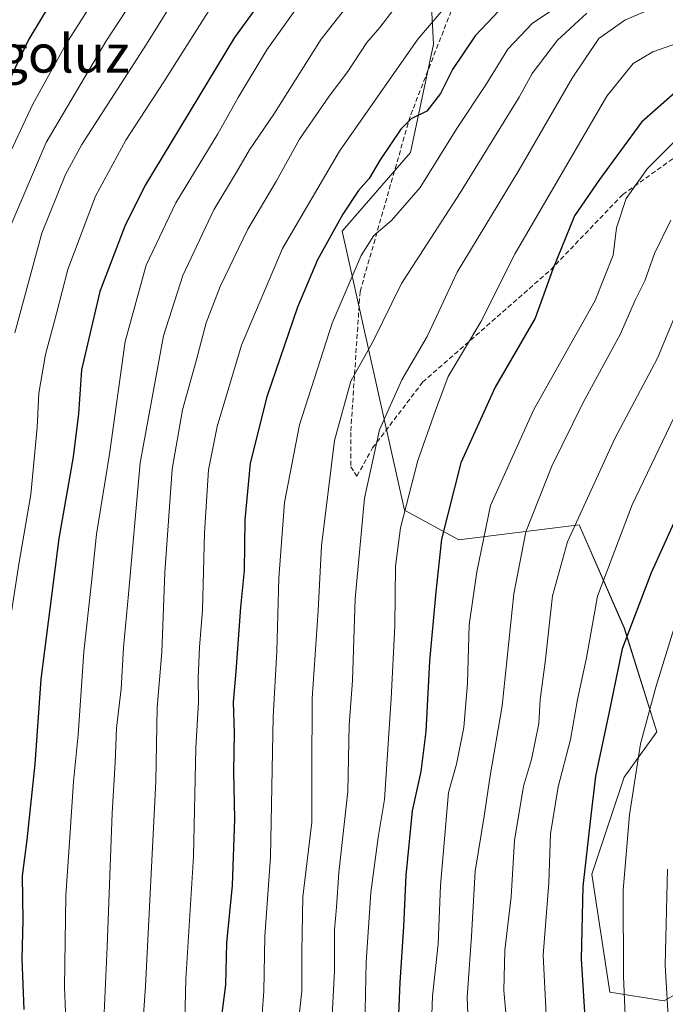
# Model space of a CAD drawing. Units: metres. Extents: x 583277 to 586719, y 4752071 to 4754427.
# Drawn here: x 584732 to 584869, y 4753425 to 4753633 of the extents above; entities that cross this region are included whole.
import ezdxf
from ezdxf.enums import TextEntityAlignment as Align

# ---------------------------------------------------------------- set-up
doc = ezdxf.new("R2010")
doc.units = ezdxf.units.M
doc.header["$MEASUREMENT"] = 0
doc.linetypes.add('TRAZOSX2', pattern=[1.5, 1, -0.5])
for name, color, linetype, lineweight in [('Arbolado forestal CxS', 92, 'Continuous', 0), ('Curva de nivel maestra', 36, 'Continuous', 30), ('Curva de nivel normal', 36, 'Continuous', 0), ('Roquedo CxS', 135, 'Continuous', 0), ('Senda', 19, 'TRAZOSX2', 0), ('Texto cartográfico', 19, 'Continuous', 0)]:
    doc.layers.add(name, color=color, linetype=linetype, lineweight=lineweight)
doc.styles.add('Arial', font='txt', dxfattribs={"height": 0.2})

# ---------------------------------------------------------------- blocks, each defined once
blk = doc.blocks.new('*U152')
at = {"layer": 'Arbolado forestal CxS', "color": 92, "linetype": 'Continuous', "lineweight": 0}
blk.add_polyline3d([(584882.4961, 4753433.2071, 608.458), (584868.7037, 4753425.3465, 614.3121), (584857.2497, 4753427.1507, 620.3492), (584853.4463, 4753452.0847, 622.1579), (584860.2941, 4753472.6181, 619.5652), (584867.1407, 4753482.1999, 616.5885), (584860.2947, 4753504.1021, 623.3546), (584850.7085, 4753526.0037, 632.6126), (584825.2845, 4753522.8335, 646.0486), (584813.7929, 4753529.0853, 653.0669), (584800.5747, 4753588.0739, 671.2974), (584815.0469, 4753604.7283, 671.1236), (584819.9323, 4753627.6521, 676.0748), (584819.1719, 4753642.2631, 681.4479)], dxfattribs=at)
blk = doc.blocks.new('*U180')
at = {"layer": 'Curva de nivel normal', "color": 36, "linetype": 'Continuous', "lineweight": 0}
blk.add_polyline3d([(584747.26, 4753635.69, 720), (584742.22, 4753627.69, 720), (584735.14, 4753614.95, 720), (584728.86, 4753601.55, 720)], dxfattribs=at)
blk = doc.blocks.new('*U181')
at = {"layer": 'Curva de nivel normal', "color": 36, "linetype": 'Continuous', "lineweight": 0}
blk.add_polyline3d([(584867.6, 4753635.79, 660), (584860.4, 4753632.71, 660), (584854.92, 4753628.82, 660), (584849.26, 4753620.47, 660), (584838.05, 4753601.08, 660), (584824.96, 4753579.4, 660), (584818.56, 4753565.84, 660), (584813.2, 4753556.62, 660), (584808.48, 4753546.1, 660), (584805.3, 4753531.65, 660), (584803.37, 4753510.35, 660), (584802.77, 4753493.08, 660), (584802.11, 4753483.64, 660), (584801.8, 4753469.62, 660), (584799.91, 4753452.45, 660), (584799.4, 4753445.14, 660), (584798.98, 4753440.35, 660), (584798.99, 4753431.63, 660), (584798.27, 4753418.2, 660)], dxfattribs=at)
blk = doc.blocks.new('*U182')
at = {"layer": 'Curva de nivel normal', "color": 36, "linetype": 'Continuous', "lineweight": 0}
blk.add_polyline3d([(584769.34, 4753643.99, 710), (584759.21, 4753627.6, 710), (584745.54, 4753606.38, 710), (584742.06, 4753600.04, 710), (584737.04, 4753587.69, 710), (584731.33, 4753566.58, 710)], dxfattribs=at)
blk = doc.blocks.new('*U185')
at = {"layer": 'Curva de nivel normal', "color": 36, "linetype": 'Continuous', "lineweight": 0}
blk.add_polyline3d([(584772.58, 4753635.02, 705), (584762.91, 4753619.69, 705), (584754.83, 4753607.35, 705), (584748.45, 4753595.52, 705), (584742.6, 4753580, 705), (584740.14, 4753570.67, 705), (584737.83, 4753561.98, 705), (584736.43, 4753553.8, 705), (584736.1, 4753546.54, 705), (584734.74, 4753532.42, 705), (584732.18, 4753517.64, 705), (584728.35, 4753492.45, 705), (584725.68, 4753471.16, 705), (584724.74, 4753458.8, 705), (584724.54, 4753452.76, 705), (584723.63, 4753438.94, 705), (584724.86, 4753421.2, 705)], dxfattribs=at)
blk = doc.blocks.new('*U190')
at = {"layer": 'Curva de nivel normal', "color": 36, "linetype": 'Continuous', "lineweight": 0}
blk.add_polyline3d([(584756.24, 4753636.8, 715), (584750.58, 4753628.17, 715), (584737.98, 4753606.81, 715), (584729.94, 4753588.02, 715)], dxfattribs=at)
blk = doc.blocks.new('*U196')
at = {"layer": 'Curva de nivel normal', "color": 36, "linetype": 'Continuous', "lineweight": 0}
blk.add_polyline3d([(584873.17, 4753628.4, 655), (584866.33, 4753626.02, 655), (584862.13, 4753623.54, 655), (584856.58, 4753616.61, 655), (584837.2, 4753583.36, 655), (584829.94, 4753568.89, 655), (584823.02, 4753557.34, 655), (584820.34, 4753550.16, 655), (584816.59, 4753539.61, 655), (584812.92, 4753525.34, 655), (584811.87, 4753517.25, 655), (584811.76, 4753504.6, 655), (584810.94, 4753489.29, 655), (584809.55, 4753467.9, 655), (584808.22, 4753459.89, 655), (584806.69, 4753448.24, 655), (584805.66, 4753433.48, 655), (584805.42, 4753419.98, 655)], dxfattribs=at)
blk = doc.blocks.new('*U199')
at = {"layer": 'Curva de nivel maestra', "color": 36, "linetype": 'Continuous', "lineweight": 30}
blk.add_polyline3d([(584784.56, 4753638.39, 700), (584777.82, 4753629.02, 700), (584758.86, 4753597.69, 700), (584754.63, 4753589.16, 700), (584749.32, 4753575.35, 700), (584745.48, 4753558.73, 700), (584744.8, 4753549.46, 700), (584743.67, 4753540.35, 700), (584740.68, 4753523.07, 700), (584736.84, 4753493.35, 700), (584735.6, 4753475.35, 700), (584733.89, 4753459.34, 700), (584732.9, 4753451.74, 700), (584733.02, 4753442.36, 700), (584732.81, 4753434.15, 700), (584733.26, 4753423.52, 700)], dxfattribs=at)
blk = doc.blocks.new('*U202')
at = {"layer": 'Curva de nivel maestra', "color": 36, "linetype": 'Continuous', "lineweight": 30}
blk.add_polyline3d([(584740.68, 4753639.24, 725), (584734.29, 4753628.69, 725), (584729.23, 4753618.02, 725)], dxfattribs=at)

msp = doc.modelspace()

# ---------------------------------------------------------------- linework, layer by layer
at = {"layer": 'Arbolado forestal CxS', "color": 92, "linetype": 'Continuous', "lineweight": 0}
msp.add_polyline3d([(584882.5, 4753433.21, 608.46), (584868.7, 4753425.35, 614.31), (584857.25, 4753427.15, 620.35), (584853.45, 4753452.08, 622.16), (584860.29, 4753472.62, 619.57), (584867.14, 4753482.2, 616.59), (584860.29, 4753504.1, 623.35), (584850.71, 4753526, 632.61), (584825.28, 4753522.83, 646.05), (584813.79, 4753529.09, 653.07), (584800.57, 4753588.07, 671.3), (584815.05, 4753604.73, 671.12), (584819.93, 4753627.65, 676.07), (584819.17, 4753642.26, 681.45)], dxfattribs=at)
at = {"layer": 'Curva de nivel maestra', "color": 36, "linetype": 'Continuous', "lineweight": 30}
for points in [[(584836.25, 4753637.44, 675), (584828.76, 4753629.36, 675), (584823.97, 4753622.28, 675), (584821.39, 4753617.17, 675), (584818.49, 4753613.48, 675), (584815.21, 4753611.86, 675), (584813.02, 4753609.68, 675), (584808.62, 4753603.14, 675), (584806.3, 4753599.22, 675), (584804.09, 4753596.69, 675), (584800.74, 4753591.69, 675), (584795.36, 4753582.02, 675), (584791.12, 4753572.02, 675), (584784.66, 4753553.02, 675), (584781.13, 4753539.02, 675), (584780.01, 4753527.02, 675), (584779.89, 4753516.35, 675), (584779.08, 4753508.6, 675), (584778.14, 4753494.99, 675), (584777.53, 4753488.48, 675), (584777.76, 4753482, 675), (584777.6, 4753473.74, 675), (584777.79, 4753463.81, 675), (584777.31, 4753449.69, 675), (584776.15, 4753437.62, 675), (584775.92, 4753428.74, 675), (584775.03, 4753421.62, 675)], [(584871.61, 4753617.91, 650), (584863.94, 4753611.16, 650), (584855.06, 4753599.02, 650), (584849.78, 4753591.35, 650), (584845.18, 4753580.02, 650), (584841.44, 4753569.69, 650), (584832.97, 4753555.1, 650), (584825.69, 4753539.08, 650), (584821.63, 4753522.98, 650), (584820.44, 4753511.8, 650), (584819.1, 4753497.12, 650), (584818.27, 4753482.29, 650), (584817.22, 4753473.8, 650), (584815.41, 4753465.48, 650), (584814.08, 4753451.86, 650), (584813.59, 4753441.06, 650), (584812.83, 4753429.2, 650), (584811.51, 4753399.14, 650)], [(584876.9, 4753539.94, 625), (584865.98, 4753515.85, 625), (584859.84, 4753499.77, 625), (584857.07, 4753486.46, 625), (584854.21, 4753472.82, 625), (584853.11, 4753463.88, 625), (584851.54, 4753449.53, 625), (584851.18, 4753434.11, 625), (584852.39, 4753415.08, 625)]]:
    msp.add_polyline3d(points, dxfattribs=at)
at = {"layer": 'Curva de nivel normal', "color": 36, "linetype": 'Continuous', "lineweight": 0}
for points in [[(584805.79, 4753641, 690), (584796.16, 4753628.72, 690), (584786.13, 4753612.83, 690), (584781, 4753605.28, 690), (584778.24, 4753600.55, 690), (584773.48, 4753592.61, 690), (584766.87, 4753578.71, 690), (584762.79, 4753565.92, 690), (584757.88, 4753539.12, 690), (584755.42, 4753511.35, 690), (584754.37, 4753500.04, 690), (584753.88, 4753491.28, 690), (584752.86, 4753483.02, 690), (584752.56, 4753475.7, 690), (584751.94, 4753465.04, 690), (584750.86, 4753436.75, 690), (584750.16, 4753421.25, 690)], [(584791.74, 4753636.3, 695), (584784.63, 4753626.42, 695), (584778.57, 4753616.35, 695), (584774.32, 4753608.69, 695), (584765.39, 4753594.08, 695), (584759.14, 4753580.91, 695), (584754.69, 4753564.74, 695), (584751.38, 4753540.93, 695), (584748.64, 4753524.01, 695), (584747.54, 4753513.8, 695), (584745.98, 4753499.13, 695), (584744.72, 4753481.55, 695), (584743.76, 4753471.69, 695), (584743.01, 4753459.91, 695), (584742.13, 4753447.57, 695), (584741.87, 4753428.2, 695), (584742.25, 4753417.76, 695)], [(584823.56, 4753636.86, 680), (584816.58, 4753628.69, 680), (584800.04, 4753605.02, 680), (584787.97, 4753584.43, 680), (584779.32, 4753564, 680), (584774.14, 4753546.76, 680), (584772.32, 4753537.6, 680), (584771.47, 4753524.27, 680), (584771.07, 4753507.96, 680), (584770.4, 4753500.12, 680), (584770.11, 4753493.63, 680), (584770.24, 4753488.47, 680), (584769.61, 4753478.83, 680), (584769.13, 4753455.86, 680), (584767.52, 4753429.91, 680), (584767.29, 4753421.08, 680)], [(584811.62, 4753635.12, 685), (584808.6, 4753631.17, 685), (584805.84, 4753628.01, 685), (584801.8, 4753621.84, 685), (584797.84, 4753616.65, 685), (584791.59, 4753607.51, 685), (584786.74, 4753598.72, 685), (584780.66, 4753588.48, 685), (584774.8, 4753576.38, 685), (584771.83, 4753568.69, 685), (584769.72, 4753560.69, 685), (584766.82, 4753550.29, 685), (584764.67, 4753537.77, 685), (584763.11, 4753515.89, 685), (584762.44, 4753499.07, 685), (584761.49, 4753487.35, 685), (584761.17, 4753471.69, 685), (584758.98, 4753428.45, 685), (584756.99, 4753400.13, 685)], [(584846.34, 4753635.7, 670), (584840.82, 4753631.98, 670), (584835.68, 4753626.59, 670), (584830.97, 4753619.02, 670), (584824.85, 4753609.81, 670), (584817.11, 4753597.32, 670), (584811.05, 4753590.34, 670), (584807.32, 4753587.15, 670), (584804.61, 4753582.92, 670), (584798.48, 4753568.66, 670), (584791.58, 4753547.12, 670), (584788.39, 4753530.74, 670), (584787.23, 4753514.74, 670), (584786.8, 4753499.22, 670), (584786.01, 4753485.4, 670), (584785.46, 4753455.69, 670), (584784.21, 4753439.02, 670), (584784.02, 4753427.35, 670), (584783.3, 4753417.82, 670)], [(584852.34, 4753634.18, 665), (584846.17, 4753628.44, 665), (584840.77, 4753621.44, 665), (584838.06, 4753616.41, 665), (584825.54, 4753596.16, 665), (584813.15, 4753577.02, 665), (584807.12, 4753564.69, 665), (584802.45, 4753556.35, 665), (584798.98, 4753543.84, 665), (584796.22, 4753521.51, 665), (584795.51, 4753507.86, 665), (584794.26, 4753489.27, 665), (584794.15, 4753473.81, 665), (584794.18, 4753463.1, 665), (584792.3, 4753447.29, 665), (584792.05, 4753435.72, 665), (584792.07, 4753427.38, 665), (584790.12, 4753409.61, 665)], [(584871.99, 4753608.12, 645), (584865.2, 4753601.34, 645), (584860.65, 4753594.96, 645), (584858.61, 4753588.78, 645), (584857.94, 4753582.98, 645), (584854.12, 4753573.42, 645), (584841.16, 4753550.35, 645), (584831.96, 4753530.04, 645), (584829.07, 4753516.07, 645), (584827.48, 4753504.84, 645), (584827.11, 4753492.5, 645), (584826.33, 4753483.12, 645), (584824.79, 4753475.35, 645), (584823.09, 4753469.4, 645), (584821.38, 4753449.74, 645), (584820.89, 4753437.35, 645), (584819.68, 4753426.35, 645), (584819.22, 4753412.69, 645)], [(584870.16, 4753590.41, 640), (584866.7, 4753583.38, 640), (584864.64, 4753577.58, 640), (584862.68, 4753573.6, 640), (584859.39, 4753566.25, 640), (584851.6, 4753551.87, 640), (584844.96, 4753538.39, 640), (584839.46, 4753524.51, 640), (584836.89, 4753511.37, 640), (584834.44, 4753487.73, 640), (584831.92, 4753472.94, 640), (584830.63, 4753464.37, 640), (584828.76, 4753452.74, 640), (584827.93, 4753439.02, 640), (584827.05, 4753426.01, 640), (584827.37, 4753417.68, 640)], [(584870.71, 4753569.41, 635), (584867.33, 4753561.22, 635), (584858.29, 4753544.21, 635), (584848.29, 4753522.36, 635), (584845.11, 4753510.99, 635), (584843.54, 4753496.95, 635), (584842.5, 4753489.06, 635), (584842.22, 4753483.98, 635), (584840.67, 4753476.33, 635), (584838.94, 4753470.7, 635), (584837.03, 4753459.24, 635), (584836.33, 4753447.31, 635), (584835.02, 4753436.03, 635), (584834.82, 4753427.5, 635), (584835.87, 4753415.69, 635)], [(584873.25, 4753553.75, 630), (584861.95, 4753530.23, 630), (584854.6, 4753510.87, 630), (584852.32, 4753497.84, 630), (584850.41, 4753489.02, 630), (584848.88, 4753480.6, 630), (584846.33, 4753470.59, 630), (584844.66, 4753460.66, 630), (584844.3, 4753450.29, 630), (584843.15, 4753435, 630), (584844.27, 4753412.63, 630)], [(584871.1, 4753505.11, 620), (584866.95, 4753491.69, 620), (584863.72, 4753479.69, 620), (584861.37, 4753464.69, 620), (584860.03, 4753448.72, 620), (584860.1, 4753430.45, 620), (584860.7, 4753417.38, 620)], [(584869.42, 4753453.18, 615), (584868.93, 4753432.88, 615), (584869.7, 4753419.63, 615)]]:
    msp.add_polyline3d(points, dxfattribs=at)
at = {"layer": 'Roquedo CxS', "color": 135, "linetype": 'Continuous', "lineweight": 0}
for points in [[(584819.17, 4753642.26, 681.45), (584819.93, 4753627.65, 676.07), (584815.05, 4753604.73, 671.12), (584800.57, 4753588.07, 671.3), (584813.79, 4753529.09, 653.07), (584825.28, 4753522.83, 646.05), (584850.71, 4753526, 632.61), (584860.29, 4753504.1, 623.35), (584867.14, 4753482.2, 616.59), (584860.29, 4753472.62, 619.57), (584853.45, 4753452.08, 622.16), (584857.25, 4753427.15, 620.35), (584868.7, 4753425.35, 614.31), (584882.5, 4753433.21, 608.46)], [(584882.5, 4753433.21, 608.46), (584868.7, 4753425.35, 614.31), (584857.25, 4753427.15, 620.35), (584853.45, 4753452.08, 622.16), (584860.29, 4753472.62, 619.57), (584867.14, 4753482.2, 616.59), (584860.29, 4753504.1, 623.35), (584850.71, 4753526, 632.61), (584825.28, 4753522.83, 646.05), (584813.79, 4753529.09, 653.07), (584800.57, 4753588.07, 671.3), (584815.05, 4753604.73, 671.12), (584819.93, 4753627.65, 676.07), (584819.17, 4753642.26, 681.45)]]:
    msp.add_polyline3d(points, dxfattribs=at)
at = {"layer": 'Senda', "color": 19, "linetype": 'TRAZOSX2', "lineweight": 0}
msp.add_lwpolyline([(584830.19, 4753651.38), (584814.97, 4753612.35), (584804.39, 4753575.31), (584802.41, 4753545.54), (584802.41, 4753538.27), (584803.73, 4753536.29), (584807.04, 4753542.24), (584817.62, 4753556.13), (584844.74, 4753579.94), (584859.95, 4753595.82), (584873.84, 4753605.74)], dxfattribs=at)

# ---------------------------------------------------------------- block references
at = {"layer": 'Arbolado forestal CxS', "color": 92, "linetype": 'Continuous', "lineweight": 0}
msp.add_blockref('*U152', (0, 0), dxfattribs=at)
at = {"layer": 'Curva de nivel maestra', "color": 36, "linetype": 'Continuous', "lineweight": 30}
for name in ['*U199', '*U202']:
    msp.add_blockref(name, (0, 0), dxfattribs=at)
at = {"layer": 'Curva de nivel normal', "color": 36, "linetype": 'Continuous', "lineweight": 0}
for name in ['*U181', '*U196', '*U180', '*U190', '*U182', '*U185']:
    msp.add_blockref(name, (0, 0), dxfattribs=at)

# ---------------------------------------------------------------- texts
at = {"layer": 'Texto cartográfico', "color": 19, "linetype": 'Continuous', "lineweight": 0, "style": 'Arial'}
msp.add_text('Mangoluz', height=8, dxfattribs=at).set_placement((584730.97, 4753625.62), align=Align.MIDDLE_CENTER)

doc.saveas('drawing.dxf')
